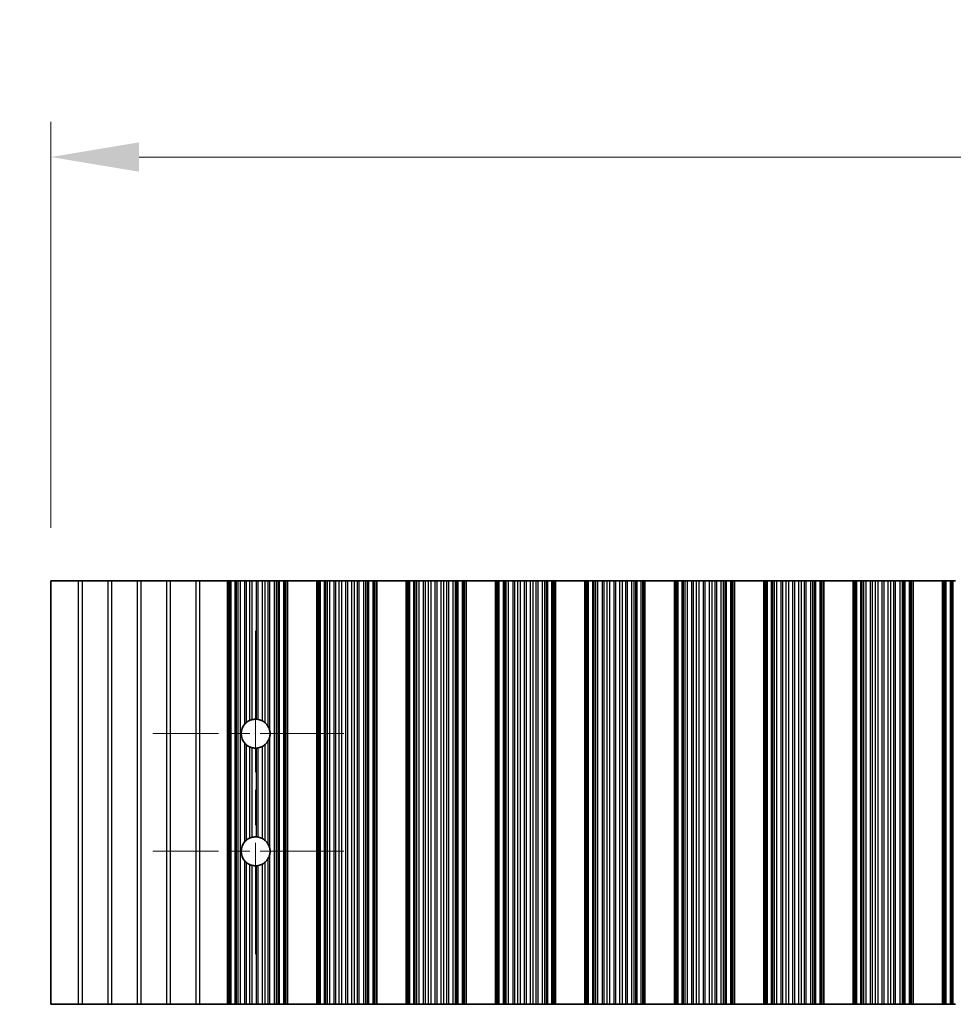
# Model space of a CAD drawing. Units: millimetres. Extents: x 0 to 8642, y 0 to 1405.
# Drawn here: x 4128 to 4208, y 591 to 675 of the extents above; entities that cross this region are included whole.
import ezdxf

# ---------------------------------------------------------------- set-up
doc = ezdxf.new("R2010")
doc.units = ezdxf.units.MM
doc.header["$LTSCALE"] = 5
doc.linetypes.add('CHAIN', pattern=[0.3543, 0.2362, -0.0295, 0.0591, -0.0295])
doc.layers.get('Defpoints').update_dxf_attribs({"lineweight": 25})
doc.layers.add('Center Mark (ISO)', color=7, linetype='Continuous', lineweight=18, true_color=0x80ffff)
doc.layers.add('Centerline (ISO)', color=7, linetype='Continuous', lineweight=18, true_color=0x80ffff)
for name, color, linetype, lineweight in [('Dimension (ISO)', 7, 'Continuous', 18), ('Dimension (ISO) @ 1', 7, 'Continuous', 18), ('Visible (ISO)', 7, 'Continuous', 35), ('Visible Narrow (ISO)', 7, 'Continuous', 25)]:
    doc.layers.add(name, color=color, linetype=linetype, lineweight=lineweight)
doc.styles.add('Note Text (TK)', font='MS PGothic.ttf')
doc.dimstyles.new('Default - Method 1b (TK)', dxfattribs={"dimscale": 5, "dimtxt": 2.5, "dimasz": 2.5, "dimexe": 1, "dimexo": 1.5, "dimgap": 1, "dimtad": 1, "dimtoh": 1, "dimrnd": 1e-08, "dimdsep": 46, "dimtxsty": 'Note Text (TK)', "dimcen": 0.09, "dimdle": 5, "dimclrd": 100, "dimclre": 100, "dimclrt": 7, "dimadec": 1, "dimazin": 1, "dimtfac": 1, "dimtmove": 0, "dimatfit": 3, "dimfxl": 0, "dimtolj": 1, "dimlwd": -1, "dimlwe": -1, "dimarcsym": 0})

# ---------------------------------------------------------------- blocks, each defined once
blk = doc.blocks.new('*D41')
at = {"layer": 'Defpoints', "color": 0, "transparency": 16777216}
for p in [(4454.412, 662.912), (4130.812, 626.912), (4454.412, 626.912)]:
    blk.add_point(p, dxfattribs=at)
at = {"layer": 'Dimension (ISO)', "color": 100, "transparency": 16777216}
for p, q in [((4130.812, 631.412), (4130.812, 665.912)), ((4454.412, 631.412), (4454.412, 665.912)), ((4138.312, 662.912), (4446.912, 662.912))]:
    blk.add_line(p, q, dxfattribs=at)
for points in [[(4138.312, 664.162), (4138.312, 661.662), (4130.812, 662.912)], [(4446.912, 664.162), (4446.912, 661.662), (4454.412, 662.912)]]:
    blk.add_solid(points, dxfattribs=at)
at = {"layer": 'Dimension (ISO)', "color": 7, "transparency": 16777216, "insert": (4281.17, 669.662), "char_height": 7.5, "attachment_point": 4, "style": 'Note Text (TK)'}
blk.add_mtext('\\A1;323.6', dxfattribs=at)
blk = doc.blocks.new('*D42')
at = {"layer": 'Defpoints', "color": 0, "transparency": 16777216}
for p in [(4130.812, 626.912), (4094.812, 590.912), (4130.812, 590.912)]:
    blk.add_point(p, dxfattribs=at)
at = {"layer": 'Dimension (ISO)', "color": 100, "transparency": 16777216}
for p, q in [((4126.312, 626.912), (4091.812, 626.912)), ((4094.812, 619.412), (4094.812, 598.412)), ((4126.312, 590.912), (4091.812, 590.912))]:
    blk.add_line(p, q, dxfattribs=at)
for points in [[(4093.562, 619.412), (4096.062, 619.412), (4094.812, 626.912)], [(4093.562, 598.412), (4096.062, 598.412), (4094.812, 590.912)]]:
    blk.add_solid(points, dxfattribs=at)
at = {"layer": 'Dimension (ISO)', "color": 7, "transparency": 16777216, "insert": (4088.062, 604.033), "char_height": 7.5, "attachment_point": 4, "rotation": 90, "style": 'Note Text (TK)'}
blk.add_mtext('\\A1;36', dxfattribs=at)

msp = doc.modelspace()

# ---------------------------------------------------------------- linework, layer by layer
at = {"layer": 'Center Mark (ISO)', "linetype": 'CHAIN', "ltscale": 6.011347}
for p, q in [((4155.7117, 613.9119), (4139.4822, 613.9119)), ((4155.7117, 603.9119), (4139.4822, 603.9119))]:
    msp.add_line(p, q, dxfattribs=at)
at = {"layer": 'Centerline (ISO)', "linetype": 'CHAIN', "ltscale": 10.170781}
msp.add_line((4148.2117, 622.6414), (4148.2117, 595.1824), dxfattribs=at)
at = {"layer": 'Visible (ISO)'}
for p, q in [((4133.1393, 626.9119), (4130.8117, 626.9119)), ((4130.8117, 626.9119), (4130.8117, 590.9119)), ((4133.4841, 626.9119), (4133.1393, 626.9119)), ((4135.6393, 626.9119), (4133.4841, 626.9119)), ((4135.9841, 626.9119), (4135.6393, 626.9119)), ((4138.1393, 626.9119), (4135.9841, 626.9119)), ((4138.4841, 626.9119), (4138.1393, 626.9119)), ((4140.6393, 626.9119), (4138.4841, 626.9119)), ((4140.9841, 626.9119), (4140.6393, 626.9119)), ((4143.1393, 626.9119), (4140.9841, 626.9119)), ((4143.4841, 626.9119), (4143.1393, 626.9119)), ((4145.8117, 626.9119), (4143.4841, 626.9119)), ((4145.8117, 626.9119), (4145.942, 626.9119)), ((4145.8117, 590.9119), (4145.8117, 626.9119)), ((4146.0038, 626.9119), (4145.942, 626.9119)), ((4146.0038, 626.9119), (4146.1228, 626.9119)), ((4146.0038, 590.9119), (4146.0038, 626.9119)), ((4146.1228, 626.9119), (4146.4763, 626.9119)), ((4146.5904, 626.9119), (4146.4763, 626.9119)), ((4146.5904, 626.9119), (4146.7276, 626.9119)), ((4146.7276, 626.9119), (4146.9186, 626.9119)), ((4146.9186, 626.9119), (4147.2976, 626.9119)), ((4147.4468, 626.9119), (4147.2976, 626.9119)), ((4147.4468, 626.9119), (4147.7087, 626.9119)), ((4147.7087, 626.9119), (4147.934, 626.9119)), ((4147.934, 626.9119), (4148.281, 626.9119)), ((4148.4424, 626.9119), (4148.281, 626.9119)), ((4148.4424, 626.9119), (4148.7893, 626.9119)), ((4148.7893, 626.9119), (4149.0146, 626.9119)), ((4149.0146, 626.9119), (4149.2766, 626.9119)), ((4149.4257, 626.9119), (4149.2766, 626.9119)), ((4149.4257, 626.9119), (4149.8048, 626.9119)), ((4149.8048, 626.9119), (4149.9958, 626.9119)), ((4149.9958, 626.9119), (4150.1329, 626.9119)), ((4150.247, 626.9119), (4150.1329, 626.9119)), ((4150.247, 626.9119), (4150.6005, 626.9119)), ((4150.6005, 626.9119), (4150.7195, 626.9119)), ((4150.7813, 626.9119), (4150.7195, 626.9119)), ((4150.7195, 590.9119), (4150.7195, 626.9119)), ((4150.7813, 626.9119), (4150.9117, 626.9119)), ((4153.4117, 626.9119), (4150.9117, 626.9119)), ((4150.9117, 590.9119), (4150.9117, 626.9119)), ((4153.4117, 626.9119), (4153.542, 626.9119)), ((4153.4117, 590.9119), (4153.4117, 626.9119)), ((4153.6038, 626.9119), (4153.542, 626.9119)), ((4153.6038, 626.9119), (4153.7228, 626.9119)), ((4153.6038, 590.9119), (4153.6038, 626.9119)), ((4153.7228, 626.9119), (4154.0763, 626.9119)), ((4154.1904, 626.9119), (4154.0763, 626.9119)), ((4154.1904, 626.9119), (4154.3276, 626.9119)), ((4154.3276, 626.9119), (4154.5186, 626.9119)), ((4154.5186, 626.9119), (4154.8976, 626.9119)), ((4155.0468, 626.9119), (4154.8976, 626.9119)), ((4155.0468, 626.9119), (4155.3087, 626.9119)), ((4155.3087, 626.9119), (4155.534, 626.9119)), ((4155.534, 626.9119), (4155.881, 626.9119)), ((4156.0424, 626.9119), (4155.881, 626.9119)), ((4156.0424, 626.9119), (4156.3893, 626.9119)), ((4156.3893, 626.9119), (4156.6146, 626.9119)), ((4156.6146, 626.9119), (4156.8766, 626.9119)), ((4157.0257, 626.9119), (4156.8766, 626.9119)), ((4157.0257, 626.9119), (4157.4048, 626.9119)), ((4157.4048, 626.9119), (4157.5958, 626.9119)), ((4157.5958, 626.9119), (4157.7329, 626.9119)), ((4157.847, 626.9119), (4157.7329, 626.9119)), ((4157.847, 626.9119), (4158.2005, 626.9119)), ((4158.2005, 626.9119), (4158.3195, 626.9119)), ((4158.3813, 626.9119), (4158.3195, 626.9119)), ((4158.3195, 590.9119), (4158.3195, 626.9119)), ((4158.3813, 626.9119), (4158.5117, 626.9119)), ((4161.0117, 626.9119), (4158.5117, 626.9119)), ((4158.5117, 590.9119), (4158.5117, 626.9119)), ((4161.0117, 626.9119), (4161.142, 626.9119)), ((4161.0117, 590.9119), (4161.0117, 626.9119)), ((4161.2038, 626.9119), (4161.142, 626.9119)), ((4161.2038, 626.9119), (4161.3228, 626.9119)), ((4161.2038, 590.9119), (4161.2038, 626.9119)), ((4161.3228, 626.9119), (4161.6763, 626.9119)), ((4161.7904, 626.9119), (4161.6763, 626.9119)), ((4161.7904, 626.9119), (4161.9276, 626.9119)), ((4161.9276, 626.9119), (4162.1186, 626.9119)), ((4162.1186, 626.9119), (4162.4976, 626.9119)), ((4162.6468, 626.9119), (4162.4976, 626.9119)), ((4162.6468, 626.9119), (4162.9087, 626.9119)), ((4162.9087, 626.9119), (4163.134, 626.9119)), ((4163.134, 626.9119), (4163.481, 626.9119)), ((4163.6424, 626.9119), (4163.481, 626.9119)), ((4163.6424, 626.9119), (4163.9893, 626.9119)), ((4163.9893, 626.9119), (4164.2146, 626.9119)), ((4164.2146, 626.9119), (4164.4766, 626.9119)), ((4164.6257, 626.9119), (4164.4766, 626.9119)), ((4164.6257, 626.9119), (4165.0048, 626.9119)), ((4165.0048, 626.9119), (4165.1958, 626.9119)), ((4165.1958, 626.9119), (4165.3329, 626.9119)), ((4165.447, 626.9119), (4165.3329, 626.9119)), ((4165.447, 626.9119), (4165.8005, 626.9119)), ((4165.8005, 626.9119), (4165.9195, 626.9119)), ((4165.9813, 626.9119), (4165.9195, 626.9119)), ((4165.9195, 590.9119), (4165.9195, 626.9119)), ((4165.9813, 626.9119), (4166.1117, 626.9119)), ((4168.6117, 626.9119), (4166.1117, 626.9119)), ((4166.1117, 590.9119), (4166.1117, 626.9119)), ((4168.6117, 626.9119), (4168.742, 626.9119)), ((4168.6117, 590.9119), (4168.6117, 626.9119)), ((4168.8038, 626.9119), (4168.742, 626.9119)), ((4168.8038, 626.9119), (4168.9228, 626.9119)), ((4168.8038, 590.9119), (4168.8038, 626.9119)), ((4168.9228, 626.9119), (4169.2763, 626.9119)), ((4169.3904, 626.9119), (4169.2763, 626.9119)), ((4169.3904, 626.9119), (4169.5276, 626.9119)), ((4169.5276, 626.9119), (4169.7186, 626.9119)), ((4169.7186, 626.9119), (4170.0976, 626.9119)), ((4170.2468, 626.9119), (4170.0976, 626.9119)), ((4170.2468, 626.9119), (4170.5087, 626.9119)), ((4170.5087, 626.9119), (4170.734, 626.9119)), ((4170.734, 626.9119), (4171.081, 626.9119)), ((4171.2424, 626.9119), (4171.081, 626.9119)), ((4171.2424, 626.9119), (4171.5893, 626.9119)), ((4171.5893, 626.9119), (4171.8146, 626.9119)), ((4171.8146, 626.9119), (4172.0766, 626.9119)), ((4172.2257, 626.9119), (4172.0766, 626.9119)), ((4172.2257, 626.9119), (4172.6048, 626.9119)), ((4172.6048, 626.9119), (4172.7958, 626.9119)), ((4172.7958, 626.9119), (4172.9329, 626.9119)), ((4173.047, 626.9119), (4172.9329, 626.9119)), ((4173.047, 626.9119), (4173.4005, 626.9119)), ((4173.4005, 626.9119), (4173.5195, 626.9119)), ((4173.5813, 626.9119), (4173.5195, 626.9119)), ((4173.5195, 590.9119), (4173.5195, 626.9119)), ((4173.5813, 626.9119), (4173.7117, 626.9119)), ((4176.2117, 626.9119), (4173.7117, 626.9119)), ((4173.7117, 590.9119), (4173.7117, 626.9119)), ((4176.2117, 626.9119), (4176.342, 626.9119)), ((4176.2117, 590.9119), (4176.2117, 626.9119)), ((4176.4038, 626.9119), (4176.342, 626.9119)), ((4176.4038, 626.9119), (4176.5228, 626.9119)), ((4176.4038, 590.9119), (4176.4038, 626.9119)), ((4176.5228, 626.9119), (4176.8763, 626.9119)), ((4176.9904, 626.9119), (4176.8763, 626.9119)), ((4176.9904, 626.9119), (4177.1276, 626.9119)), ((4177.1276, 626.9119), (4177.3186, 626.9119)), ((4177.3186, 626.9119), (4177.6976, 626.9119)), ((4177.8468, 626.9119), (4177.6976, 626.9119)), ((4177.8468, 626.9119), (4178.1087, 626.9119)), ((4178.1087, 626.9119), (4178.334, 626.9119)), ((4178.334, 626.9119), (4178.681, 626.9119)), ((4178.8424, 626.9119), (4178.681, 626.9119)), ((4178.8424, 626.9119), (4179.1893, 626.9119)), ((4179.1893, 626.9119), (4179.4146, 626.9119)), ((4179.4146, 626.9119), (4179.6766, 626.9119)), ((4179.8257, 626.9119), (4179.6766, 626.9119)), ((4179.8257, 626.9119), (4180.2048, 626.9119)), ((4180.2048, 626.9119), (4180.3958, 626.9119)), ((4180.3958, 626.9119), (4180.5329, 626.9119)), ((4180.647, 626.9119), (4180.5329, 626.9119)), ((4180.647, 626.9119), (4181.0005, 626.9119)), ((4181.0005, 626.9119), (4181.1195, 626.9119)), ((4181.1813, 626.9119), (4181.1195, 626.9119)), ((4181.1195, 590.9119), (4181.1195, 626.9119)), ((4181.1813, 626.9119), (4181.3117, 626.9119)), ((4183.8117, 626.9119), (4181.3117, 626.9119)), ((4181.3117, 590.9119), (4181.3117, 626.9119)), ((4183.8117, 626.9119), (4183.942, 626.9119)), ((4183.8117, 590.9119), (4183.8117, 626.9119)), ((4184.0038, 626.9119), (4183.942, 626.9119)), ((4184.0038, 626.9119), (4184.1228, 626.9119)), ((4184.0038, 590.9119), (4184.0038, 626.9119)), ((4184.1228, 626.9119), (4184.4763, 626.9119)), ((4184.5904, 626.9119), (4184.4763, 626.9119)), ((4184.5904, 626.9119), (4184.7276, 626.9119)), ((4184.7276, 626.9119), (4184.9186, 626.9119)), ((4184.9186, 626.9119), (4185.2976, 626.9119)), ((4185.4468, 626.9119), (4185.2976, 626.9119)), ((4185.4468, 626.9119), (4185.7087, 626.9119)), ((4185.7087, 626.9119), (4185.934, 626.9119)), ((4185.934, 626.9119), (4186.281, 626.9119)), ((4186.4424, 626.9119), (4186.281, 626.9119)), ((4186.4424, 626.9119), (4186.7893, 626.9119)), ((4186.7893, 626.9119), (4187.0146, 626.9119)), ((4187.0146, 626.9119), (4187.2766, 626.9119)), ((4187.4257, 626.9119), (4187.2766, 626.9119)), ((4187.4257, 626.9119), (4187.8048, 626.9119)), ((4187.8048, 626.9119), (4187.9958, 626.9119)), ((4187.9958, 626.9119), (4188.1329, 626.9119)), ((4188.247, 626.9119), (4188.1329, 626.9119)), ((4188.247, 626.9119), (4188.6005, 626.9119)), ((4188.6005, 626.9119), (4188.7195, 626.9119)), ((4188.7813, 626.9119), (4188.7195, 626.9119)), ((4188.7195, 590.9119), (4188.7195, 626.9119)), ((4188.7813, 626.9119), (4188.9117, 626.9119)), ((4191.4117, 626.9119), (4188.9117, 626.9119)), ((4188.9117, 590.9119), (4188.9117, 626.9119)), ((4191.4117, 626.9119), (4191.542, 626.9119)), ((4191.4117, 590.9119), (4191.4117, 626.9119)), ((4191.6038, 626.9119), (4191.542, 626.9119)), ((4191.6038, 626.9119), (4191.7228, 626.9119)), ((4191.6038, 590.9119), (4191.6038, 626.9119)), ((4191.7228, 626.9119), (4192.0763, 626.9119)), ((4192.1904, 626.9119), (4192.0763, 626.9119)), ((4192.1904, 626.9119), (4192.3276, 626.9119)), ((4192.3276, 626.9119), (4192.5186, 626.9119)), ((4192.5186, 626.9119), (4192.8976, 626.9119)), ((4193.0468, 626.9119), (4192.8976, 626.9119)), ((4193.0468, 626.9119), (4193.3087, 626.9119)), ((4193.3087, 626.9119), (4193.534, 626.9119)), ((4193.534, 626.9119), (4193.881, 626.9119)), ((4194.0424, 626.9119), (4193.881, 626.9119)), ((4194.0424, 626.9119), (4194.3893, 626.9119)), ((4194.3893, 626.9119), (4194.6146, 626.9119)), ((4194.6146, 626.9119), (4194.8766, 626.9119)), ((4195.0257, 626.9119), (4194.8766, 626.9119)), ((4195.0257, 626.9119), (4195.4048, 626.9119)), ((4195.4048, 626.9119), (4195.5958, 626.9119)), ((4195.5958, 626.9119), (4195.7329, 626.9119)), ((4195.847, 626.9119), (4195.7329, 626.9119)), ((4195.847, 626.9119), (4196.2005, 626.9119)), ((4196.2005, 626.9119), (4196.3195, 626.9119)), ((4196.3813, 626.9119), (4196.3195, 626.9119)), ((4196.3195, 590.9119), (4196.3195, 626.9119)), ((4196.3813, 626.9119), (4196.5117, 626.9119)), ((4199.0117, 626.9119), (4196.5117, 626.9119)), ((4196.5117, 590.9119), (4196.5117, 626.9119)), ((4199.0117, 626.9119), (4199.142, 626.9119)), ((4199.0117, 590.9119), (4199.0117, 626.9119)), ((4199.2038, 626.9119), (4199.142, 626.9119)), ((4199.2038, 626.9119), (4199.3228, 626.9119)), ((4199.2038, 590.9119), (4199.2038, 626.9119)), ((4199.3228, 626.9119), (4199.6763, 626.9119)), ((4199.7904, 626.9119), (4199.6763, 626.9119)), ((4199.7904, 626.9119), (4199.9276, 626.9119)), ((4199.9276, 626.9119), (4200.1186, 626.9119)), ((4200.1186, 626.9119), (4200.4976, 626.9119)), ((4200.6468, 626.9119), (4200.4976, 626.9119)), ((4200.6468, 626.9119), (4200.9087, 626.9119)), ((4200.9087, 626.9119), (4201.134, 626.9119)), ((4201.134, 626.9119), (4201.481, 626.9119)), ((4201.6424, 626.9119), (4201.481, 626.9119)), ((4201.6424, 626.9119), (4201.9893, 626.9119)), ((4201.9893, 626.9119), (4202.2146, 626.9119)), ((4202.2146, 626.9119), (4202.4766, 626.9119)), ((4202.6257, 626.9119), (4202.4766, 626.9119)), ((4202.6257, 626.9119), (4203.0048, 626.9119)), ((4203.0048, 626.9119), (4203.1958, 626.9119)), ((4203.1958, 626.9119), (4203.3329, 626.9119)), ((4203.447, 626.9119), (4203.3329, 626.9119)), ((4203.447, 626.9119), (4203.8005, 626.9119)), ((4203.8005, 626.9119), (4203.9195, 626.9119)), ((4203.9813, 626.9119), (4203.9195, 626.9119)), ((4203.9195, 590.9119), (4203.9195, 626.9119)), ((4203.9813, 626.9119), (4204.1117, 626.9119)), ((4206.6117, 626.9119), (4204.1117, 626.9119)), ((4204.1117, 590.9119), (4204.1117, 626.9119)), ((4206.6117, 626.9119), (4206.742, 626.9119)), ((4206.6117, 590.9119), (4206.6117, 626.9119)), ((4206.8038, 626.9119), (4206.742, 626.9119)), ((4206.8038, 626.9119), (4206.9228, 626.9119)), ((4206.8038, 590.9119), (4206.8038, 626.9119)), ((4206.9228, 626.9119), (4207.2763, 626.9119)), ((4207.3904, 626.9119), (4207.2763, 626.9119)), ((4207.3904, 626.9119), (4207.5276, 626.9119)), ((4207.5276, 626.9119), (4207.7186, 626.9119)), ((4133.1393, 590.9119), (4130.8117, 590.9119)), ((4133.1393, 590.9119), (4133.4841, 590.9119)), ((4135.6393, 590.9119), (4133.4841, 590.9119)), ((4135.6393, 590.9119), (4135.9841, 590.9119)), ((4138.1393, 590.9119), (4135.9841, 590.9119)), ((4138.1393, 590.9119), (4138.4841, 590.9119)), ((4140.6393, 590.9119), (4138.4841, 590.9119)), ((4140.6393, 590.9119), (4140.9841, 590.9119)), ((4143.1393, 590.9119), (4140.9841, 590.9119)), ((4143.1393, 590.9119), (4143.4841, 590.9119)), ((4143.4841, 590.9119), (4145.8117, 590.9119)), ((4145.942, 590.9119), (4145.8117, 590.9119)), ((4145.942, 590.9119), (4146.0038, 590.9119)), ((4146.1228, 590.9119), (4146.0038, 590.9119)), ((4146.4763, 590.9119), (4146.1228, 590.9119)), ((4146.4763, 590.9119), (4146.5904, 590.9119)), ((4146.7276, 590.9119), (4146.5904, 590.9119)), ((4146.9186, 590.9119), (4146.7276, 590.9119)), ((4147.2976, 590.9119), (4146.9186, 590.9119)), ((4147.2976, 590.9119), (4147.4468, 590.9119)), ((4147.7087, 590.9119), (4147.4468, 590.9119)), ((4147.934, 590.9119), (4147.7087, 590.9119)), ((4148.281, 590.9119), (4147.934, 590.9119)), ((4148.281, 590.9119), (4148.4424, 590.9119)), ((4148.7893, 590.9119), (4148.4424, 590.9119)), ((4149.0146, 590.9119), (4148.7893, 590.9119)), ((4149.2766, 590.9119), (4149.0146, 590.9119)), ((4149.2766, 590.9119), (4149.4257, 590.9119)), ((4149.8048, 590.9119), (4149.4257, 590.9119)), ((4149.9958, 590.9119), (4149.8048, 590.9119)), ((4150.1329, 590.9119), (4149.9958, 590.9119)), ((4150.1329, 590.9119), (4150.247, 590.9119)), ((4150.6005, 590.9119), (4150.247, 590.9119)), ((4150.7195, 590.9119), (4150.6005, 590.9119)), ((4150.7195, 590.9119), (4150.7813, 590.9119)), ((4150.9117, 590.9119), (4150.7813, 590.9119)), ((4150.9117, 590.9119), (4153.4117, 590.9119)), ((4153.542, 590.9119), (4153.4117, 590.9119)), ((4153.542, 590.9119), (4153.6038, 590.9119)), ((4153.7228, 590.9119), (4153.6038, 590.9119)), ((4154.0763, 590.9119), (4153.7228, 590.9119)), ((4154.0763, 590.9119), (4154.1904, 590.9119)), ((4154.3276, 590.9119), (4154.1904, 590.9119)), ((4154.5186, 590.9119), (4154.3276, 590.9119)), ((4154.8976, 590.9119), (4154.5186, 590.9119)), ((4154.8976, 590.9119), (4155.0468, 590.9119)), ((4155.3087, 590.9119), (4155.0468, 590.9119)), ((4155.534, 590.9119), (4155.3087, 590.9119)), ((4155.881, 590.9119), (4155.534, 590.9119)), ((4155.881, 590.9119), (4156.0424, 590.9119)), ((4156.3893, 590.9119), (4156.0424, 590.9119)), ((4156.6146, 590.9119), (4156.3893, 590.9119)), ((4156.8766, 590.9119), (4156.6146, 590.9119)), ((4156.8766, 590.9119), (4157.0257, 590.9119)), ((4157.4048, 590.9119), (4157.0257, 590.9119)), ((4157.5958, 590.9119), (4157.4048, 590.9119)), ((4157.7329, 590.9119), (4157.5958, 590.9119)), ((4157.7329, 590.9119), (4157.847, 590.9119)), ((4158.2005, 590.9119), (4157.847, 590.9119)), ((4158.3195, 590.9119), (4158.2005, 590.9119)), ((4158.3195, 590.9119), (4158.3813, 590.9119)), ((4158.5117, 590.9119), (4158.3813, 590.9119)), ((4158.5117, 590.9119), (4161.0117, 590.9119)), ((4161.142, 590.9119), (4161.0117, 590.9119)), ((4161.142, 590.9119), (4161.2038, 590.9119)), ((4161.3228, 590.9119), (4161.2038, 590.9119)), ((4161.6763, 590.9119), (4161.3228, 590.9119)), ((4161.6763, 590.9119), (4161.7904, 590.9119)), ((4161.9276, 590.9119), (4161.7904, 590.9119)), ((4162.1186, 590.9119), (4161.9276, 590.9119)), ((4162.4976, 590.9119), (4162.1186, 590.9119)), ((4162.4976, 590.9119), (4162.6468, 590.9119)), ((4162.9087, 590.9119), (4162.6468, 590.9119)), ((4163.134, 590.9119), (4162.9087, 590.9119)), ((4163.481, 590.9119), (4163.134, 590.9119)), ((4163.481, 590.9119), (4163.6424, 590.9119)), ((4163.9893, 590.9119), (4163.6424, 590.9119)), ((4164.2146, 590.9119), (4163.9893, 590.9119)), ((4164.4766, 590.9119), (4164.2146, 590.9119)), ((4164.4766, 590.9119), (4164.6257, 590.9119)), ((4165.0048, 590.9119), (4164.6257, 590.9119)), ((4165.1958, 590.9119), (4165.0048, 590.9119)), ((4165.3329, 590.9119), (4165.1958, 590.9119)), ((4165.3329, 590.9119), (4165.447, 590.9119)), ((4165.8005, 590.9119), (4165.447, 590.9119)), ((4165.9195, 590.9119), (4165.8005, 590.9119)), ((4165.9195, 590.9119), (4165.9813, 590.9119)), ((4166.1117, 590.9119), (4165.9813, 590.9119)), ((4166.1117, 590.9119), (4168.6117, 590.9119)), ((4168.742, 590.9119), (4168.6117, 590.9119)), ((4168.742, 590.9119), (4168.8038, 590.9119)), ((4168.9228, 590.9119), (4168.8038, 590.9119)), ((4169.2763, 590.9119), (4168.9228, 590.9119)), ((4169.2763, 590.9119), (4169.3904, 590.9119)), ((4169.5276, 590.9119), (4169.3904, 590.9119)), ((4169.7186, 590.9119), (4169.5276, 590.9119)), ((4170.0976, 590.9119), (4169.7186, 590.9119)), ((4170.0976, 590.9119), (4170.2468, 590.9119)), ((4170.5087, 590.9119), (4170.2468, 590.9119)), ((4170.734, 590.9119), (4170.5087, 590.9119)), ((4171.081, 590.9119), (4170.734, 590.9119)), ((4171.081, 590.9119), (4171.2424, 590.9119)), ((4171.5893, 590.9119), (4171.2424, 590.9119)), ((4171.8146, 590.9119), (4171.5893, 590.9119)), ((4172.0766, 590.9119), (4171.8146, 590.9119)), ((4172.0766, 590.9119), (4172.2257, 590.9119)), ((4172.6048, 590.9119), (4172.2257, 590.9119)), ((4172.7958, 590.9119), (4172.6048, 590.9119)), ((4172.9329, 590.9119), (4172.7958, 590.9119)), ((4172.9329, 590.9119), (4173.047, 590.9119)), ((4173.4005, 590.9119), (4173.047, 590.9119)), ((4173.5195, 590.9119), (4173.4005, 590.9119)), ((4173.5195, 590.9119), (4173.5813, 590.9119)), ((4173.7117, 590.9119), (4173.5813, 590.9119)), ((4173.7117, 590.9119), (4176.2117, 590.9119)), ((4176.342, 590.9119), (4176.2117, 590.9119)), ((4176.342, 590.9119), (4176.4038, 590.9119)), ((4176.5228, 590.9119), (4176.4038, 590.9119)), ((4176.8763, 590.9119), (4176.5228, 590.9119)), ((4176.8763, 590.9119), (4176.9904, 590.9119)), ((4177.1276, 590.9119), (4176.9904, 590.9119)), ((4177.3186, 590.9119), (4177.1276, 590.9119)), ((4177.6976, 590.9119), (4177.3186, 590.9119)), ((4177.6976, 590.9119), (4177.8468, 590.9119)), ((4178.1087, 590.9119), (4177.8468, 590.9119)), ((4178.334, 590.9119), (4178.1087, 590.9119)), ((4178.681, 590.9119), (4178.334, 590.9119)), ((4178.681, 590.9119), (4178.8424, 590.9119)), ((4179.1893, 590.9119), (4178.8424, 590.9119)), ((4179.4146, 590.9119), (4179.1893, 590.9119)), ((4179.6766, 590.9119), (4179.4146, 590.9119)), ((4179.6766, 590.9119), (4179.8257, 590.9119)), ((4180.2048, 590.9119), (4179.8257, 590.9119)), ((4180.3958, 590.9119), (4180.2048, 590.9119)), ((4180.5329, 590.9119), (4180.3958, 590.9119)), ((4180.5329, 590.9119), (4180.647, 590.9119)), ((4181.0005, 590.9119), (4180.647, 590.9119)), ((4181.1195, 590.9119), (4181.0005, 590.9119)), ((4181.1195, 590.9119), (4181.1813, 590.9119)), ((4181.3117, 590.9119), (4181.1813, 590.9119)), ((4181.3117, 590.9119), (4183.8117, 590.9119)), ((4183.942, 590.9119), (4183.8117, 590.9119)), ((4183.942, 590.9119), (4184.0038, 590.9119)), ((4184.1228, 590.9119), (4184.0038, 590.9119)), ((4184.4763, 590.9119), (4184.1228, 590.9119)), ((4184.4763, 590.9119), (4184.5904, 590.9119)), ((4184.7276, 590.9119), (4184.5904, 590.9119)), ((4184.9186, 590.9119), (4184.7276, 590.9119)), ((4185.2976, 590.9119), (4184.9186, 590.9119)), ((4185.2976, 590.9119), (4185.4468, 590.9119)), ((4185.7087, 590.9119), (4185.4468, 590.9119)), ((4185.934, 590.9119), (4185.7087, 590.9119)), ((4186.281, 590.9119), (4185.934, 590.9119)), ((4186.281, 590.9119), (4186.4424, 590.9119)), ((4186.7893, 590.9119), (4186.4424, 590.9119)), ((4187.0146, 590.9119), (4186.7893, 590.9119)), ((4187.2766, 590.9119), (4187.0146, 590.9119)), ((4187.2766, 590.9119), (4187.4257, 590.9119)), ((4187.8048, 590.9119), (4187.4257, 590.9119)), ((4187.9958, 590.9119), (4187.8048, 590.9119)), ((4188.1329, 590.9119), (4187.9958, 590.9119)), ((4188.1329, 590.9119), (4188.247, 590.9119)), ((4188.6005, 590.9119), (4188.247, 590.9119)), ((4188.7195, 590.9119), (4188.6005, 590.9119)), ((4188.7195, 590.9119), (4188.7813, 590.9119)), ((4188.9117, 590.9119), (4188.7813, 590.9119)), ((4188.9117, 590.9119), (4191.4117, 590.9119)), ((4191.542, 590.9119), (4191.4117, 590.9119)), ((4191.542, 590.9119), (4191.6038, 590.9119)), ((4191.7228, 590.9119), (4191.6038, 590.9119)), ((4192.0763, 590.9119), (4191.7228, 590.9119)), ((4192.0763, 590.9119), (4192.1904, 590.9119)), ((4192.3276, 590.9119), (4192.1904, 590.9119)), ((4192.5186, 590.9119), (4192.3276, 590.9119)), ((4192.8976, 590.9119), (4192.5186, 590.9119)), ((4192.8976, 590.9119), (4193.0468, 590.9119)), ((4193.3087, 590.9119), (4193.0468, 590.9119)), ((4193.534, 590.9119), (4193.3087, 590.9119)), ((4193.881, 590.9119), (4193.534, 590.9119)), ((4193.881, 590.9119), (4194.0424, 590.9119)), ((4194.3893, 590.9119), (4194.0424, 590.9119)), ((4194.6146, 590.9119), (4194.3893, 590.9119)), ((4194.8766, 590.9119), (4194.6146, 590.9119)), ((4194.8766, 590.9119), (4195.0257, 590.9119)), ((4195.4048, 590.9119), (4195.0257, 590.9119)), ((4195.5958, 590.9119), (4195.4048, 590.9119)), ((4195.7329, 590.9119), (4195.5958, 590.9119)), ((4195.7329, 590.9119), (4195.847, 590.9119)), ((4196.2005, 590.9119), (4195.847, 590.9119)), ((4196.3195, 590.9119), (4196.2005, 590.9119)), ((4196.3195, 590.9119), (4196.3813, 590.9119)), ((4196.5117, 590.9119), (4196.3813, 590.9119)), ((4196.5117, 590.9119), (4199.0117, 590.9119)), ((4199.142, 590.9119), (4199.0117, 590.9119)), ((4199.142, 590.9119), (4199.2038, 590.9119)), ((4199.3228, 590.9119), (4199.2038, 590.9119)), ((4199.6763, 590.9119), (4199.3228, 590.9119)), ((4199.6763, 590.9119), (4199.7904, 590.9119)), ((4199.9276, 590.9119), (4199.7904, 590.9119)), ((4200.1186, 590.9119), (4199.9276, 590.9119)), ((4200.4976, 590.9119), (4200.1186, 590.9119)), ((4200.4976, 590.9119), (4200.6468, 590.9119)), ((4200.9087, 590.9119), (4200.6468, 590.9119)), ((4201.134, 590.9119), (4200.9087, 590.9119)), ((4201.481, 590.9119), (4201.134, 590.9119)), ((4201.481, 590.9119), (4201.6424, 590.9119)), ((4201.9893, 590.9119), (4201.6424, 590.9119)), ((4202.2146, 590.9119), (4201.9893, 590.9119)), ((4202.4766, 590.9119), (4202.2146, 590.9119)), ((4202.4766, 590.9119), (4202.6257, 590.9119)), ((4203.0048, 590.9119), (4202.6257, 590.9119)), ((4203.1958, 590.9119), (4203.0048, 590.9119)), ((4203.3329, 590.9119), (4203.1958, 590.9119)), ((4203.3329, 590.9119), (4203.447, 590.9119)), ((4203.8005, 590.9119), (4203.447, 590.9119)), ((4203.9195, 590.9119), (4203.8005, 590.9119)), ((4203.9195, 590.9119), (4203.9813, 590.9119)), ((4204.1117, 590.9119), (4203.9813, 590.9119)), ((4204.1117, 590.9119), (4206.6117, 590.9119)), ((4206.742, 590.9119), (4206.6117, 590.9119)), ((4206.742, 590.9119), (4206.8038, 590.9119)), ((4206.9228, 590.9119), (4206.8038, 590.9119)), ((4207.2763, 590.9119), (4206.9228, 590.9119)), ((4207.2763, 590.9119), (4207.3904, 590.9119)), ((4207.5276, 590.9119), (4207.3904, 590.9119)), ((4207.7186, 590.9119), (4207.5276, 590.9119))]:
    msp.add_line(p, q, dxfattribs=at)
for centre, start, end in [((4148.2117, 613.9119), 114.145885, 128.471213), ((4148.2117, 613.9119), 86.769393, 103.050535), ((4148.2117, 613.9119), 61.977907, 79.184516), ((4148.2117, 613.9119), 138.023503, 221.976497), ((4148.2117, 613.9119), 29.988817, 49.227061), ((4148.2117, 613.9119), 350.902561, 9.097439), ((4148.2117, 613.9119), 231.528787, 245.854115), ((4148.2117, 613.9119), 256.949465, 273.230607), ((4148.2117, 613.9119), 280.815484, 298.022093), ((4148.2117, 613.9119), 310.772939, 330.011183), ((4148.2117, 603.9119), 114.145885, 128.471213), ((4148.2117, 603.9119), 86.769393, 103.050535), ((4148.2117, 603.9119), 61.977907, 79.184516), ((4148.2117, 603.9119), 138.023503, 221.976497), ((4148.2117, 603.9119), 29.988817, 49.227061), ((4148.2117, 603.9119), 310.772939, 330.011183), ((4148.2117, 603.9119), 350.902561, 9.097439), ((4148.2117, 603.9119), 231.528787, 245.854115), ((4148.2117, 603.9119), 256.949465, 273.230607), ((4148.2117, 603.9119), 280.815484, 298.022093)]:
    msp.add_arc(centre, 1.2295, start, end, dxfattribs=at)
for points, knots in [([(4147.7087, 615.0338), (4147.7098, 615.0343), (4147.7108, 615.0347), (4147.7297, 615.0431), (4147.7521, 615.0526), (4147.8013, 615.0711), (4147.828, 615.0803), (4147.8779, 615.0955), (4147.9045, 615.1027), (4147.9308, 615.1089), (4147.9324, 615.1092), (4147.934, 615.1096)], [0.076758099, 0.076758099, 0.076758099, 0.076758099, 0.077231769, 0.077231769, 0.085165243, 0.085165243, 0.093098717, 0.093098717, 0.100817002, 0.100817002, 0.101320987, 0.101320987, 0.101320987, 0.101320987]), ([(4148.281, 615.1394), (4148.2824, 615.1393), (4148.2838, 615.1393), (4148.3099, 615.1377), (4148.3367, 615.1353), (4148.3869, 615.1291), (4148.4137, 615.1249), (4148.4397, 615.12), (4148.441, 615.1198), (4148.4424, 615.1195)], [0.082802199, 0.082802199, 0.082802199, 0.082802199, 0.083244041, 0.083244041, 0.090798025, 0.090798025, 0.098431816, 0.098431816, 0.098851629, 0.098851629, 0.098851629, 0.098851629]), ([(4148.7893, 614.9972), (4148.7914, 614.9961), (4148.7935, 614.995), (4148.8203, 614.9805), (4148.8464, 614.9652), (4148.8953, 614.9342), (4148.9219, 614.9159), (4148.9709, 614.8794), (4148.9933, 614.8612), (4149.0125, 614.8448), (4149.0136, 614.8439), (4149.0146, 614.843)], [0.089495377, 0.089495377, 0.089495377, 0.089495377, 0.090204662, 0.090204662, 0.098604469, 0.098604469, 0.107600431, 0.107600431, 0.116596394, 0.116596394, 0.117123488, 0.117123488, 0.117123488, 0.117123488]), ([(4147.2976, 614.7342), (4147.2992, 614.7359), (4147.3007, 614.7375), (4147.3243, 614.7635), (4147.3494, 614.789), (4147.399, 614.8351), (4147.4234, 614.8558), (4147.4447, 614.8728), (4147.4457, 614.8736), (4147.4468, 614.8745)], [0.119635844, 0.119635844, 0.119635844, 0.119635844, 0.120309637, 0.120309637, 0.130170278, 0.130170278, 0.14003092, 0.14003092, 0.140548462, 0.140548462, 0.140548462, 0.140548462]), ([(4149.2766, 614.5264), (4149.2791, 614.5221), (4149.2815, 614.5178), (4149.3069, 614.4725), (4149.3334, 614.4179), (4149.3844, 614.2908), (4149.4109, 614.1988), (4149.4257, 614.1063)], [0.017325776, 0.017325776, 0.017325776, 0.017325776, 0.018911733, 0.018911733, 0.034473048, 0.034473048, 0.060365482, 0.060365482, 0.060365482, 0.060365482]), ([(4149.4257, 613.7175), (4149.4109, 613.6249), (4149.3844, 613.5329), (4149.3334, 613.4058), (4149.3069, 613.3512), (4149.2815, 613.306), (4149.2791, 613.3017), (4149.2766, 613.2973)], [0.097408407, 0.097408407, 0.097408407, 0.097408407, 0.123300842, 0.123300842, 0.138862157, 0.138862157, 0.140448114, 0.140448114, 0.140448114, 0.140448114]), ([(4147.4468, 612.9493), (4147.4457, 612.9501), (4147.4447, 612.9509), (4147.4234, 612.968), (4147.399, 612.9886), (4147.3494, 613.0347), (4147.3243, 613.0602), (4147.3007, 613.0862), (4147.2992, 613.0879), (4147.2976, 613.0895)], [0.015434053, 0.015434053, 0.015434053, 0.015434053, 0.015951594, 0.015951594, 0.025812236, 0.025812236, 0.035672878, 0.035672878, 0.036346671, 0.036346671, 0.036346671, 0.036346671]), ([(4147.934, 612.7141), (4147.9324, 612.7145), (4147.9308, 612.7149), (4147.9045, 612.7211), (4147.8779, 612.7282), (4147.828, 612.7435), (4147.8013, 612.7526), (4147.7521, 612.7712), (4147.7297, 612.7806), (4147.7108, 612.789), (4147.7098, 612.7895), (4147.7087, 612.7899)], [0.022324148, 0.022324148, 0.022324148, 0.022324148, 0.022828132, 0.022828132, 0.030546418, 0.030546418, 0.038479892, 0.038479892, 0.046413366, 0.046413366, 0.046887036, 0.046887036, 0.046887036, 0.046887036]), ([(4148.4424, 612.7042), (4148.441, 612.704), (4148.4397, 612.7037), (4148.4137, 612.6988), (4148.3869, 612.6947), (4148.3367, 612.6885), (4148.3099, 612.6861), (4148.2838, 612.6845), (4148.2824, 612.6844), (4148.281, 612.6843)], [0.022391042, 0.022391042, 0.022391042, 0.022391042, 0.022810855, 0.022810855, 0.030444647, 0.030444647, 0.03799863, 0.03799863, 0.038440473, 0.038440473, 0.038440473, 0.038440473]), ([(4149.0146, 612.9808), (4149.0136, 612.9799), (4149.0125, 612.9789), (4148.9933, 612.9625), (4148.9709, 612.9443), (4148.9219, 612.9078), (4148.8953, 612.8895), (4148.8464, 612.8585), (4148.8203, 612.8432), (4148.7935, 612.8287), (4148.7914, 612.8276), (4148.7893, 612.8265)], [0.015769461, 0.015769461, 0.015769461, 0.015769461, 0.016296555, 0.016296555, 0.025292517, 0.025292517, 0.03428848, 0.03428848, 0.042688286, 0.042688286, 0.043397571, 0.043397571, 0.043397571, 0.043397571]), ([(4147.7087, 605.0338), (4147.7098, 605.0343), (4147.7108, 605.0347), (4147.7297, 605.0431), (4147.7521, 605.0526), (4147.8013, 605.0711), (4147.828, 605.0803), (4147.8779, 605.0955), (4147.9045, 605.1027), (4147.9308, 605.1089), (4147.9324, 605.1092), (4147.934, 605.1096)], [0.076758099, 0.076758099, 0.076758099, 0.076758099, 0.077231769, 0.077231769, 0.085165243, 0.085165243, 0.093098717, 0.093098717, 0.100817002, 0.100817002, 0.101320987, 0.101320987, 0.101320987, 0.101320987]), ([(4148.281, 605.1394), (4148.2824, 605.1393), (4148.2838, 605.1393), (4148.3099, 605.1377), (4148.3367, 605.1353), (4148.3869, 605.1291), (4148.4137, 605.1249), (4148.4397, 605.12), (4148.441, 605.1198), (4148.4424, 605.1195)], [0.082802199, 0.082802199, 0.082802199, 0.082802199, 0.083244041, 0.083244041, 0.090798025, 0.090798025, 0.098431816, 0.098431816, 0.098851629, 0.098851629, 0.098851629, 0.098851629]), ([(4148.7893, 604.9972), (4148.7914, 604.9961), (4148.7935, 604.995), (4148.8203, 604.9805), (4148.8464, 604.9652), (4148.8953, 604.9342), (4148.9219, 604.9159), (4148.9709, 604.8794), (4148.9933, 604.8612), (4149.0125, 604.8448), (4149.0136, 604.8439), (4149.0146, 604.843)], [0.089495377, 0.089495377, 0.089495377, 0.089495377, 0.090204662, 0.090204662, 0.098604469, 0.098604469, 0.107600431, 0.107600431, 0.116596394, 0.116596394, 0.117123488, 0.117123488, 0.117123488, 0.117123488]), ([(4147.2976, 604.7342), (4147.2992, 604.7359), (4147.3007, 604.7375), (4147.3243, 604.7635), (4147.3494, 604.789), (4147.399, 604.8351), (4147.4234, 604.8558), (4147.4447, 604.8728), (4147.4457, 604.8736), (4147.4468, 604.8745)], [0.119635844, 0.119635844, 0.119635844, 0.119635844, 0.120309637, 0.120309637, 0.130170278, 0.130170278, 0.14003092, 0.14003092, 0.140548462, 0.140548462, 0.140548462, 0.140548462]), ([(4149.2766, 604.5264), (4149.2791, 604.5221), (4149.2815, 604.5178), (4149.3069, 604.4725), (4149.3334, 604.4179), (4149.3844, 604.2908), (4149.4109, 604.1988), (4149.4257, 604.1063)], [0.017325776, 0.017325776, 0.017325776, 0.017325776, 0.018911733, 0.018911733, 0.034473048, 0.034473048, 0.060365482, 0.060365482, 0.060365482, 0.060365482]), ([(4149.4257, 603.7175), (4149.4109, 603.6249), (4149.3844, 603.5329), (4149.3334, 603.4058), (4149.3069, 603.3512), (4149.2815, 603.306), (4149.2791, 603.3017), (4149.2766, 603.2973)], [0.097408407, 0.097408407, 0.097408407, 0.097408407, 0.123300842, 0.123300842, 0.138862157, 0.138862157, 0.140448114, 0.140448114, 0.140448114, 0.140448114]), ([(4147.4468, 602.9493), (4147.4457, 602.9501), (4147.4447, 602.9509), (4147.4234, 602.968), (4147.399, 602.9886), (4147.3494, 603.0347), (4147.3243, 603.0602), (4147.3007, 603.0862), (4147.2992, 603.0879), (4147.2976, 603.0895)], [0.015434053, 0.015434053, 0.015434053, 0.015434053, 0.015951594, 0.015951594, 0.025812236, 0.025812236, 0.035672878, 0.035672878, 0.036346671, 0.036346671, 0.036346671, 0.036346671]), ([(4147.934, 602.7141), (4147.9324, 602.7145), (4147.9308, 602.7149), (4147.9045, 602.7211), (4147.8779, 602.7282), (4147.828, 602.7435), (4147.8013, 602.7526), (4147.7521, 602.7712), (4147.7297, 602.7806), (4147.7108, 602.789), (4147.7098, 602.7895), (4147.7087, 602.7899)], [0.022324148, 0.022324148, 0.022324148, 0.022324148, 0.022828132, 0.022828132, 0.030546418, 0.030546418, 0.038479892, 0.038479892, 0.046413366, 0.046413366, 0.046887036, 0.046887036, 0.046887036, 0.046887036]), ([(4148.4424, 602.7042), (4148.441, 602.704), (4148.4397, 602.7037), (4148.4137, 602.6988), (4148.3869, 602.6947), (4148.3367, 602.6885), (4148.3099, 602.6861), (4148.2838, 602.6845), (4148.2824, 602.6844), (4148.281, 602.6843)], [0.022391042, 0.022391042, 0.022391042, 0.022391042, 0.022810855, 0.022810855, 0.030444647, 0.030444647, 0.03799863, 0.03799863, 0.038440473, 0.038440473, 0.038440473, 0.038440473]), ([(4149.0146, 602.9808), (4149.0136, 602.9799), (4149.0125, 602.9789), (4148.9933, 602.9625), (4148.9709, 602.9443), (4148.9219, 602.9078), (4148.8953, 602.8895), (4148.8464, 602.8585), (4148.8203, 602.8432), (4148.7935, 602.8287), (4148.7914, 602.8276), (4148.7893, 602.8265)], [0.015769461, 0.015769461, 0.015769461, 0.015769461, 0.016296555, 0.016296555, 0.025292517, 0.025292517, 0.03428848, 0.03428848, 0.042688286, 0.042688286, 0.043397571, 0.043397571, 0.043397571, 0.043397571])]:
    msp.add_open_spline(points, degree=3, knots=knots, dxfattribs=at)
at = {"layer": 'Visible Narrow (ISO)'}
for p, q in [((4133.1393, 626.9119), (4133.1393, 590.9119)), ((4133.4841, 590.9119), (4133.4841, 626.9119)), ((4135.6393, 626.9119), (4135.6393, 590.9119)), ((4135.9841, 590.9119), (4135.9841, 626.9119)), ((4138.1393, 626.9119), (4138.1393, 590.9119)), ((4138.4841, 590.9119), (4138.4841, 626.9119)), ((4140.6393, 626.9119), (4140.6393, 590.9119)), ((4140.9841, 590.9119), (4140.9841, 626.9119)), ((4143.1393, 626.9119), (4143.1393, 590.9119)), ((4143.4841, 590.9119), (4143.4841, 626.9119)), ((4145.942, 590.9119), (4145.942, 626.9119)), ((4146.1228, 590.9119), (4146.1228, 626.9119)), ((4146.4763, 590.9119), (4146.4763, 626.9119)), ((4146.5904, 590.9119), (4146.5904, 626.9119)), ((4146.7276, 590.9119), (4146.7276, 626.9119)), ((4146.9186, 590.9119), (4146.9186, 626.9119)), ((4147.2976, 614.7342), (4147.2976, 626.9119)), ((4147.4468, 614.8745), (4147.4468, 626.9119)), ((4147.7087, 615.0338), (4147.7087, 626.9119)), ((4147.934, 615.1096), (4147.934, 626.9119)), ((4148.281, 615.1394), (4148.281, 626.9119)), ((4148.4424, 615.1195), (4148.4424, 626.9119)), ((4148.7893, 614.9972), (4148.7893, 626.9119)), ((4149.0146, 614.843), (4149.0146, 626.9119)), ((4149.2766, 614.5264), (4149.2766, 626.9119)), ((4149.4257, 614.1063), (4149.4257, 626.9119)), ((4149.8048, 590.9119), (4149.8048, 626.9119)), ((4149.9958, 590.9119), (4149.9958, 626.9119)), ((4150.1329, 590.9119), (4150.1329, 626.9119)), ((4150.247, 590.9119), (4150.247, 626.9119)), ((4150.6005, 590.9119), (4150.6005, 626.9119)), ((4150.7813, 590.9119), (4150.7813, 626.9119)), ((4153.542, 590.9119), (4153.542, 626.9119)), ((4153.7228, 590.9119), (4153.7228, 626.9119)), ((4154.0763, 590.9119), (4154.0763, 626.9119)), ((4154.1904, 590.9119), (4154.1904, 626.9119)), ((4154.3276, 590.9119), (4154.3276, 626.9119)), ((4154.5186, 590.9119), (4154.5186, 626.9119)), ((4154.8976, 590.9119), (4154.8976, 626.9119)), ((4155.0468, 590.9119), (4155.0468, 626.9119)), ((4155.3087, 590.9119), (4155.3087, 626.9119)), ((4155.534, 590.9119), (4155.534, 626.9119)), ((4155.881, 590.9119), (4155.881, 626.9119)), ((4156.0424, 590.9119), (4156.0424, 626.9119)), ((4156.3893, 590.9119), (4156.3893, 626.9119)), ((4156.6146, 590.9119), (4156.6146, 626.9119)), ((4156.8766, 590.9119), (4156.8766, 626.9119)), ((4157.0257, 590.9119), (4157.0257, 626.9119)), ((4157.4048, 590.9119), (4157.4048, 626.9119)), ((4157.5958, 590.9119), (4157.5958, 626.9119)), ((4157.7329, 590.9119), (4157.7329, 626.9119)), ((4157.847, 590.9119), (4157.847, 626.9119)), ((4158.2005, 590.9119), (4158.2005, 626.9119)), ((4158.3813, 590.9119), (4158.3813, 626.9119)), ((4161.142, 590.9119), (4161.142, 626.9119)), ((4161.3228, 590.9119), (4161.3228, 626.9119)), ((4161.6763, 590.9119), (4161.6763, 626.9119)), ((4161.7904, 590.9119), (4161.7904, 626.9119)), ((4161.9276, 590.9119), (4161.9276, 626.9119)), ((4162.1186, 590.9119), (4162.1186, 626.9119)), ((4162.4976, 590.9119), (4162.4976, 626.9119)), ((4162.6468, 590.9119), (4162.6468, 626.9119)), ((4162.9087, 590.9119), (4162.9087, 626.9119)), ((4163.134, 590.9119), (4163.134, 626.9119)), ((4163.481, 590.9119), (4163.481, 626.9119)), ((4163.6424, 590.9119), (4163.6424, 626.9119)), ((4163.9893, 590.9119), (4163.9893, 626.9119)), ((4164.2146, 590.9119), (4164.2146, 626.9119)), ((4164.4766, 590.9119), (4164.4766, 626.9119)), ((4164.6257, 590.9119), (4164.6257, 626.9119)), ((4165.0048, 590.9119), (4165.0048, 626.9119)), ((4165.1958, 590.9119), (4165.1958, 626.9119)), ((4165.3329, 590.9119), (4165.3329, 626.9119)), ((4165.447, 590.9119), (4165.447, 626.9119)), ((4165.8005, 590.9119), (4165.8005, 626.9119)), ((4165.9813, 590.9119), (4165.9813, 626.9119)), ((4168.742, 590.9119), (4168.742, 626.9119)), ((4168.9228, 590.9119), (4168.9228, 626.9119)), ((4169.2763, 590.9119), (4169.2763, 626.9119)), ((4169.3904, 590.9119), (4169.3904, 626.9119)), ((4169.5276, 590.9119), (4169.5276, 626.9119)), ((4169.7186, 590.9119), (4169.7186, 626.9119)), ((4170.0976, 590.9119), (4170.0976, 626.9119)), ((4170.2468, 590.9119), (4170.2468, 626.9119)), ((4170.5087, 590.9119), (4170.5087, 626.9119)), ((4170.734, 590.9119), (4170.734, 626.9119)), ((4171.081, 590.9119), (4171.081, 626.9119)), ((4171.2424, 590.9119), (4171.2424, 626.9119)), ((4171.5893, 590.9119), (4171.5893, 626.9119)), ((4171.8146, 590.9119), (4171.8146, 626.9119)), ((4172.0766, 590.9119), (4172.0766, 626.9119)), ((4172.2257, 590.9119), (4172.2257, 626.9119)), ((4172.6048, 590.9119), (4172.6048, 626.9119)), ((4172.7958, 590.9119), (4172.7958, 626.9119)), ((4172.9329, 590.9119), (4172.9329, 626.9119)), ((4173.047, 590.9119), (4173.047, 626.9119)), ((4173.4005, 590.9119), (4173.4005, 626.9119)), ((4173.5813, 590.9119), (4173.5813, 626.9119)), ((4176.342, 590.9119), (4176.342, 626.9119)), ((4176.5228, 590.9119), (4176.5228, 626.9119)), ((4176.8763, 590.9119), (4176.8763, 626.9119)), ((4176.9904, 590.9119), (4176.9904, 626.9119)), ((4177.1276, 590.9119), (4177.1276, 626.9119)), ((4177.3186, 590.9119), (4177.3186, 626.9119)), ((4177.6976, 590.9119), (4177.6976, 626.9119)), ((4177.8468, 590.9119), (4177.8468, 626.9119)), ((4178.1087, 590.9119), (4178.1087, 626.9119)), ((4178.334, 590.9119), (4178.334, 626.9119)), ((4178.681, 590.9119), (4178.681, 626.9119)), ((4178.8424, 590.9119), (4178.8424, 626.9119)), ((4179.1893, 590.9119), (4179.1893, 626.9119)), ((4179.4146, 590.9119), (4179.4146, 626.9119)), ((4179.6766, 590.9119), (4179.6766, 626.9119)), ((4179.8257, 590.9119), (4179.8257, 626.9119)), ((4180.2048, 590.9119), (4180.2048, 626.9119)), ((4180.3958, 590.9119), (4180.3958, 626.9119)), ((4180.5329, 590.9119), (4180.5329, 626.9119)), ((4180.647, 590.9119), (4180.647, 626.9119)), ((4181.0005, 590.9119), (4181.0005, 626.9119)), ((4181.1813, 590.9119), (4181.1813, 626.9119)), ((4183.942, 590.9119), (4183.942, 626.9119)), ((4184.1228, 590.9119), (4184.1228, 626.9119)), ((4184.4763, 590.9119), (4184.4763, 626.9119)), ((4184.5904, 590.9119), (4184.5904, 626.9119)), ((4184.7276, 590.9119), (4184.7276, 626.9119)), ((4184.9186, 590.9119), (4184.9186, 626.9119)), ((4185.2976, 590.9119), (4185.2976, 626.9119)), ((4185.4468, 590.9119), (4185.4468, 626.9119)), ((4185.7087, 590.9119), (4185.7087, 626.9119)), ((4185.934, 590.9119), (4185.934, 626.9119)), ((4186.281, 590.9119), (4186.281, 626.9119)), ((4186.4424, 590.9119), (4186.4424, 626.9119)), ((4186.7893, 590.9119), (4186.7893, 626.9119)), ((4187.0146, 590.9119), (4187.0146, 626.9119)), ((4187.2766, 590.9119), (4187.2766, 626.9119)), ((4187.4257, 590.9119), (4187.4257, 626.9119)), ((4187.8048, 590.9119), (4187.8048, 626.9119)), ((4187.9958, 590.9119), (4187.9958, 626.9119)), ((4188.1329, 590.9119), (4188.1329, 626.9119)), ((4188.247, 590.9119), (4188.247, 626.9119)), ((4188.6005, 590.9119), (4188.6005, 626.9119)), ((4188.7813, 590.9119), (4188.7813, 626.9119)), ((4191.542, 590.9119), (4191.542, 626.9119)), ((4191.7228, 590.9119), (4191.7228, 626.9119)), ((4192.0763, 590.9119), (4192.0763, 626.9119)), ((4192.1904, 590.9119), (4192.1904, 626.9119)), ((4192.3276, 590.9119), (4192.3276, 626.9119)), ((4192.5186, 590.9119), (4192.5186, 626.9119)), ((4192.8976, 590.9119), (4192.8976, 626.9119)), ((4193.0468, 590.9119), (4193.0468, 626.9119)), ((4193.3087, 590.9119), (4193.3087, 626.9119)), ((4193.534, 590.9119), (4193.534, 626.9119)), ((4193.881, 590.9119), (4193.881, 626.9119)), ((4194.0424, 590.9119), (4194.0424, 626.9119)), ((4194.3893, 590.9119), (4194.3893, 626.9119)), ((4194.6146, 590.9119), (4194.6146, 626.9119)), ((4194.8766, 590.9119), (4194.8766, 626.9119)), ((4195.0257, 590.9119), (4195.0257, 626.9119)), ((4195.4048, 590.9119), (4195.4048, 626.9119)), ((4195.5958, 590.9119), (4195.5958, 626.9119)), ((4195.7329, 590.9119), (4195.7329, 626.9119)), ((4195.847, 590.9119), (4195.847, 626.9119)), ((4196.2005, 590.9119), (4196.2005, 626.9119)), ((4196.3813, 590.9119), (4196.3813, 626.9119)), ((4199.142, 590.9119), (4199.142, 626.9119)), ((4199.3228, 590.9119), (4199.3228, 626.9119)), ((4199.6763, 590.9119), (4199.6763, 626.9119)), ((4199.7904, 590.9119), (4199.7904, 626.9119)), ((4199.9276, 590.9119), (4199.9276, 626.9119)), ((4200.1186, 590.9119), (4200.1186, 626.9119)), ((4200.4976, 590.9119), (4200.4976, 626.9119)), ((4200.6468, 590.9119), (4200.6468, 626.9119)), ((4200.9087, 590.9119), (4200.9087, 626.9119)), ((4201.134, 590.9119), (4201.134, 626.9119)), ((4201.481, 590.9119), (4201.481, 626.9119)), ((4201.6424, 590.9119), (4201.6424, 626.9119)), ((4201.9893, 590.9119), (4201.9893, 626.9119)), ((4202.2146, 590.9119), (4202.2146, 626.9119)), ((4202.4766, 590.9119), (4202.4766, 626.9119)), ((4202.6257, 590.9119), (4202.6257, 626.9119)), ((4203.0048, 590.9119), (4203.0048, 626.9119)), ((4203.1958, 590.9119), (4203.1958, 626.9119)), ((4203.3329, 590.9119), (4203.3329, 626.9119)), ((4203.447, 590.9119), (4203.447, 626.9119)), ((4203.8005, 590.9119), (4203.8005, 626.9119)), ((4203.9813, 590.9119), (4203.9813, 626.9119)), ((4206.742, 590.9119), (4206.742, 626.9119)), ((4206.9228, 590.9119), (4206.9228, 626.9119)), ((4207.2763, 590.9119), (4207.2763, 626.9119)), ((4207.3904, 590.9119), (4207.3904, 626.9119)), ((4207.5276, 590.9119), (4207.5276, 626.9119)), ((4149.4257, 604.1063), (4149.4257, 613.7175)), ((4147.2976, 604.7342), (4147.2976, 613.0895)), ((4147.4468, 604.8745), (4147.4468, 612.9493)), ((4147.7087, 605.0338), (4147.7087, 612.7899)), ((4147.934, 605.1096), (4147.934, 612.7141)), ((4148.281, 605.1394), (4148.281, 612.6843)), ((4148.4424, 605.1195), (4148.4424, 612.7042)), ((4148.7893, 604.9972), (4148.7893, 612.8265)), ((4149.0146, 604.843), (4149.0146, 612.9808)), ((4149.2766, 604.5264), (4149.2766, 613.2973)), ((4149.2766, 590.9119), (4149.2766, 603.2973)), ((4149.4257, 590.9119), (4149.4257, 603.7175)), ((4147.2976, 590.9119), (4147.2976, 603.0895)), ((4147.4468, 590.9119), (4147.4468, 602.9493)), ((4147.7087, 590.9119), (4147.7087, 602.7899)), ((4147.934, 590.9119), (4147.934, 602.7141)), ((4148.281, 590.9119), (4148.281, 602.6843)), ((4148.4424, 590.9119), (4148.4424, 602.7042)), ((4148.7893, 590.9119), (4148.7893, 602.8265)), ((4149.0146, 590.9119), (4149.0146, 602.9808))]:
    msp.add_line(p, q, dxfattribs=at)

# ---------------------------------------------------------------- dimensions: what is measured, and where the dimension line sits
at = {"layer": 'Dimension (ISO) @ 1', "color": 100, "true_color": 0x00ff3f}
for base, p2, angle, picture, middle in [((4454.4117, 662.9119), (4454.4117, 626.9119), 180, '*D41', (4292.6117, 662.9119)), ((4094.8117, 590.9119), (4130.8117, 590.9119), 90, '*D42', (4094.8117, 608.9119))]:
    dim = msp.add_linear_dim(base=base, p1=(4130.8117, 626.9119), p2=p2, angle=angle, dimstyle='Default - Method 1b (TK)', override={"dimscale": 1, "dimtxt": 7.5, "dimasz": 7.5, "dimexe": 3, "dimexo": 4.5, "dimgap": 3, "dimtoh": 0, "dimdec": 2, "dimcen": 0.27, "dimtol": 0, "dimlim": 0, "dimtp": 0, "dimtm": 0, "dimtdec": 2, "dimtix": 0, "dimtofl": 0, "dimtmove": 0, "dimatfit": 1}, dxfattribs=at)
    dim.commit()
    dim.dimension.update_dxf_attribs({"geometry": picture, "text_midpoint": middle, "dimtype": 128})

doc.saveas('drawing.dxf')
